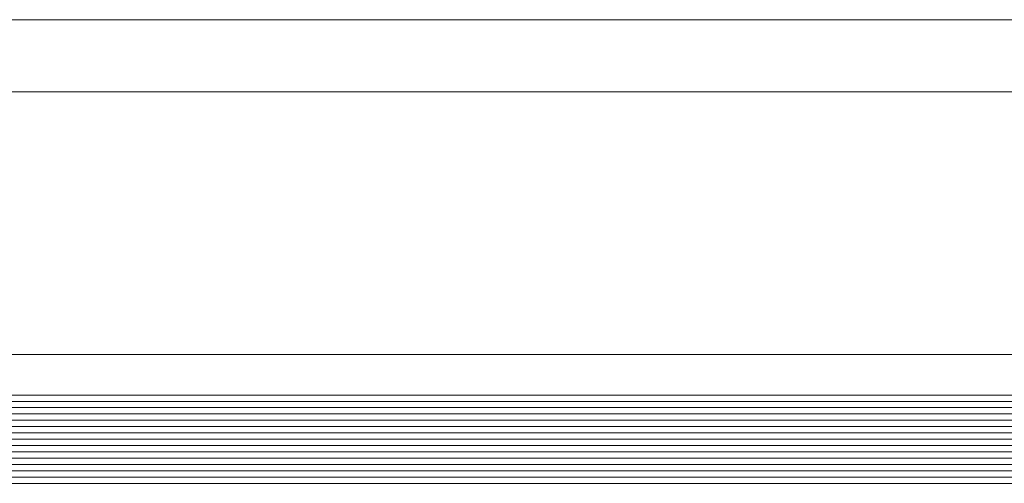
# Model space of a CAD drawing. Units: millimetres. Extents: x -117 to 62, y -189 to -139.
# Drawn here: x -84 to -83, y -176 to -176 of the extents above; entities that cross this region are included whole.
import ezdxf

# ---------------------------------------------------------------- set-up
doc = ezdxf.new("R2010")
doc.units = ezdxf.units.MM
doc.header["$LTSCALE"] = 7.5
doc.layers.add('PORTA', color=1, linetype='Continuous', lineweight=5)

# ---------------------------------------------------------------- blocks, each defined once
blk = doc.blocks.new('716PAV02$0$VIDRO6')
at = {"color": 4}
for p, q in [((0, 3), (1, 3)), ((0, -3), (1, -3))]:
    blk.add_line(p, q, dxfattribs=at)
for p, q in [((0, 2.142857), (1, 2.142857)), ((0, 1.285714), (1, 1.285714)), ((0, 0.428571), (1, 0.428571)), ((0, -0.428571), (1, -0.428571)), ((0, -1.285714), (1, -1.285714)), ((0, -2.142857), (1, -2.142857))]:
    blk.add_line(p, q)

msp = doc.modelspace()

# ---------------------------------------------------------------- linework, layer by layer
at = {"layer": 'PORTA'}
for p, q in [((-85.82536, -175.94311), (-83.37161, -175.94311)), ((-85.82488, -175.95291), (-83.37601, -175.95291)), ((-85.81194, -175.98861), (-83.38724, -175.98861))]:
    msp.add_line(p, q, dxfattribs=at)

# ---------------------------------------------------------------- block references
at = {"layer": 'PORTA', "xscale": 2.485165491670159, "yscale": 0.0010000000002037, "zscale": 0.2671614859580295}
for p in [(-85.84256, -175.99711), (-85.84256, -176.00311)]:
    msp.add_blockref('716PAV02$0$VIDRO6', p, dxfattribs=at)

doc.saveas('drawing.dxf')
